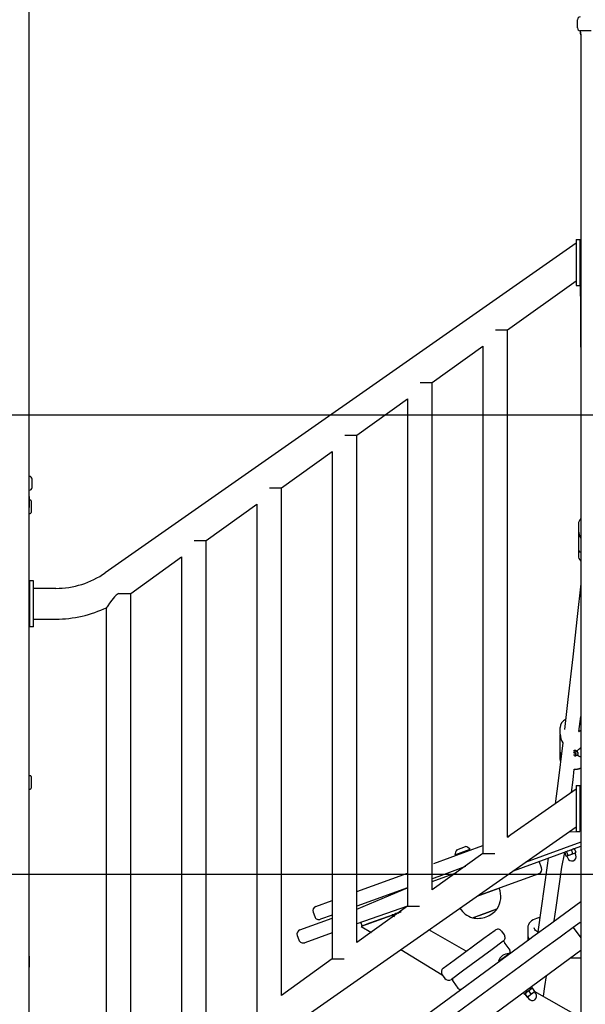
# Model space of a CAD drawing. Units: millimetres. Extents: x 5745 to 15385, y 11989 to 26499.
# Drawn here: x 9960 to 10575, y 22140 to 23212 of the extents above; entities that cross this region are included whole.
import ezdxf

# ---------------------------------------------------------------- set-up
doc = ezdxf.new("R2010")
doc.units = ezdxf.units.MM
doc.header["$LTSCALE"] = 100
doc.linetypes.add('SLD-Сплошная', pattern=[0])
doc.layers.add('THICK_LINE', color=7, linetype='SLD-Сплошная', lineweight=25)
doc.styles.add('SLDTEXTSTYLE0', font='TXT', dxfattribs={"width": 0.605})
doc.dimstyles.new('SLDDIMSTYLE1', dxfattribs={"dimtxt": 500, "dimasz": 500, "dimexe": 0, "dimexo": 0.0625, "dimgap": 125, "dimtad": 0, "dimtih": 1, "dimtoh": 1, "dimdec": 1, "dimrnd": 1e-09, "dimzin": 12, "dimdsep": 46, "dimtxsty": 'SLDTEXTSTYLE0', "dimsah": 1, "dimcen": 0.09, "dimadec": 0, "dimazin": 3, "dimtfac": 1, "dimtofl": 0, "dimtmove": 0, "dimatfit": 3, "dimfxl": 1, "dimfrac": 2, "dimtolj": 1, "dimtzin": 12, "dimarcsym": 0})
doc.dimstyles.new('SLDDIMSTYLE2', dxfattribs={"dimtxt": 500, "dimasz": 500, "dimexe": 0, "dimexo": 0.0625, "dimgap": 125, "dimtad": 0, "dimtih": 1, "dimtoh": 1, "dimdec": 0, "dimrnd": 1e-09, "dimzin": 12, "dimdsep": 46, "dimtxsty": 'SLDTEXTSTYLE0', "dimsah": 1, "dimcen": 0.09, "dimadec": 0, "dimazin": 3, "dimtfac": 1, "dimtofl": 0, "dimtmove": 0, "dimatfit": 3, "dimfxl": 1, "dimfrac": 2, "dimtolj": 1, "dimtzin": 12, "dimarcsym": 0})

# ---------------------------------------------------------------- blocks, each defined once
blk = doc.blocks.new('_D_3')
at = {"layer": 'THICK_LINE'}
for p, q in [((8141.7, 23891.7), (7641.7, 23891.7)), ((7841.7, 23111.7), (7841.7, 23891.7)), ((8141.7, 23891.7), (8641.7, 22281.8)), ((8641.7, 22281.8), (10665.8, 22281.8))]:
    blk.add_line(p, q, dxfattribs=at)
blk.add_solid([(7841.7, 23891.7), (7741.7, 23391.7), (7941.7, 23391.7)], dxfattribs=at)
at = {"layer": 'THICK_LINE', "insert": (6702.1, 24150.1), "char_height": 500, "attachment_point": 1, "style": 'SLDTEXTSTYLE0'}
blk.add_mtext('730', dxfattribs=at)
blk = doc.blocks.new('_D_4')
at = {"layer": 'THICK_LINE'}
for p, q in [((8141.7, 24671.6), (7641.7, 24671.6)), ((7841.7, 23891.7), (7841.7, 24671.6)), ((8141.7, 24671.6), (8641.7, 22781.8)), ((8641.7, 22781.8), (10665.8, 22781.8))]:
    blk.add_line(p, q, dxfattribs=at)
blk.add_solid([(7841.7, 24671.6), (7741.7, 24171.6), (7941.7, 24171.6)], dxfattribs=at)
at = {"layer": 'THICK_LINE', "insert": (6388.9, 24930), "char_height": 500, "attachment_point": 1, "style": 'SLDTEXTSTYLE0'}
blk.add_mtext('1230', dxfattribs=at)
blk = doc.blocks.new('_D_6')
at = {"layer": 'THICK_LINE'}
for p, q in [((8141.7, 26231.5), (7641.7, 26231.5)), ((7841.7, 25433.6), (7841.7, 26231.5)), ((8141.7, 26231.5), (8641.7, 24451.1)), ((8641.7, 24451.1), (10950.2, 24451.1))]:
    blk.add_line(p, q, dxfattribs=at)
blk.add_solid([(7841.7, 26231.5), (7741.7, 25731.5), (7941.7, 25731.5)], dxfattribs=at)
at = {"layer": 'THICK_LINE', "insert": (6388.9, 26489.9), "char_height": 500, "attachment_point": 1, "style": 'SLDTEXTSTYLE0'}
blk.add_mtext('2899', dxfattribs=at)

msp = doc.modelspace()

# ---------------------------------------------------------------- linework, layer by layer
at = {"color": 7, "linetype": 'SLD-Сплошная', "lineweight": 25}
for p, q in [((9969.78, 23324.85), (9969.78, 21614.85)), ((10566.28, 23202.85), (10566.28, 23211.85)), ((10569.28, 23199.85), (10569.78, 23194.85)), ((10581.28, 23199.85), (10569.28, 23199.85)), ((10569.78, 23194.85), (10569.78, 21614.85)), ((10564.85, 22968.48), (10052.82, 22609.95)), ((10564.85, 22972.58), (10568.85, 22972.58)), ((10564.85, 22972.58), (10564.85, 22948.08)), ((10568.85, 22972.58), (10568.85, 22948.08)), ((10568.85, 22972.58), (10569.78, 22972.58)), ((10564.85, 22948.08), (10564.85, 22947.08)), ((10564.85, 22947.08), (10564.85, 22922.58)), ((10568.85, 22948.08), (10568.85, 22947.08)), ((10568.85, 22947.08), (10568.85, 22922.58)), ((10490.25, 22874.35), (10564.85, 22927.58)), ((10564.85, 22922.58), (10568.85, 22922.58)), ((10569.48, 22922.58), (10568.85, 22922.58)), ((10569.48, 22910.85), (10569.48, 22922.58)), ((10569.48, 22910.85), (10569.78, 22910.85)), ((10569.48, 22910.85), (10569.58, 22899.76)), ((10569.58, 22899.76), (10569.58, 22899.76)), ((10569.58, 22899.76), (10569.58, 22897.72)), ((10569.58, 22897.72), (10569.58, 22885.54)), ((10569.58, 22885.54), (10569.58, 22882.52)), ((10569.58, 22882.52), (10569.58, 22860.37)), ((10477.15, 22874.35), (10490.25, 22874.35)), ((10490.25, 22322.12), (10490.25, 22874.35)), ((10408.34, 22816.99), (10463.45, 22856.58)), ((10463.45, 22856.58), (10463.45, 22304.35)), ((10569.58, 22860.37), (10569.58, 22858.35)), ((10569.58, 22858.35), (10569.58, 22858.35)), ((10569.58, 22858.35), (10569.58, 22855.35)), ((10569.58, 22855.35), (10569.58, 22855.35)), ((10395.24, 22816.99), (10408.34, 22816.99)), ((10408.34, 22264.76), (10408.34, 22816.99)), ((10326.42, 22759.63), (10381.54, 22799.22)), ((10381.54, 22799.22), (10381.54, 22246.99)), ((10313.32, 22759.63), (10326.42, 22759.63)), ((10326.42, 22207.4), (10326.42, 22759.63)), ((10244.51, 22702.28), (10299.62, 22741.87)), ((10299.62, 22741.87), (10299.62, 22189.63)), ((9970.28, 22714.85), (9970.28, 22714.85)), ((9973.28, 22702.85), (9973.28, 22711.85)), ((9970.28, 22699.85), (9969.78, 22699.85)), ((10231.41, 22702.28), (10244.51, 22702.28)), ((10244.51, 22150.04), (10244.51, 22702.28)), ((9970.08, 22692.85), (9969.78, 22692.85)), ((9970.08, 22692.85), (9970.08, 22680.85)), ((9971.28, 22689.1), (9970.78, 22689.1)), ((9972.28, 22688.1), (9972.28, 22681.85)), ((10162.59, 22644.92), (10217.71, 22684.51)), ((10217.71, 22684.51), (10217.71, 22132.28)), ((9970.08, 22680.85), (9970.08, 22680.85)), ((9970.78, 22674.6), (9971.28, 22674.6)), ((9972.28, 22681.85), (9972.28, 22675.6)), ((10567.28, 22662.97), (10567.28, 22655.65)), ((10567.28, 22655.27), (10567.28, 22636.28)), ((10149.49, 22644.92), (10162.59, 22644.92)), ((10162.59, 22092.69), (10162.59, 22644.92)), ((10567.28, 22635.92), (10567.28, 22628.59)), ((10080.68, 22587.56), (10135.79, 22627.15)), ((10135.79, 22627.15), (10135.79, 22074.92)), ((9974.72, 22601.2), (9970.72, 22601.2)), ((9970.72, 22576.7), (9970.72, 22601.2)), ((9970.72, 22601.2), (9970.72, 22601.2)), ((9974.72, 22576.7), (9974.72, 22601.2)), ((9998.9, 22592.95), (9974.72, 22592.95)), ((10067.58, 22587.56), (10080.68, 22587.56)), ((10080.68, 22035.33), (10080.68, 22587.56)), ((9970.72, 22575.7), (9970.72, 22576.7)), ((9970.72, 22551.2), (9970.72, 22575.7)), ((9974.72, 22575.7), (9974.72, 22576.7)), ((9974.72, 22551.2), (9974.72, 22575.7)), ((10053.88, 22571.39), (10053.88, 22017.56)), ((9974.72, 22559.45), (9998.9, 22559.45)), ((9970.72, 22551.2), (9969.78, 22551.2)), ((9974.72, 22551.2), (9970.72, 22551.2)), ((10567.86, 22437.23), (10569.78, 22453.59)), ((10547.28, 22441.45), (10547.28, 22434.13)), ((10547.28, 22433.75), (10547.28, 22414.76)), ((10567.86, 22437.23), (10568.15, 22437.36)), ((10547.28, 22414.76), (10547.28, 22407.07)), ((10561.94, 22413.96), (10561.88, 22413.98)), ((10563.55, 22413.99), (10563.55, 22413.98)), ((10564.1, 22413.48), (10564.03, 22412.31)), ((10566.78, 22413.69), (10566.78, 22413.69)), ((9971.28, 22389.1), (9970.78, 22389.1)), ((9972.28, 22388.1), (9972.28, 22381.85)), ((9970.78, 22374.6), (9971.28, 22374.6)), ((9972.28, 22381.85), (9972.28, 22375.6)), ((10564.85, 22374.35), (10490.25, 22322.12)), ((10564.85, 22378.46), (10568.85, 22378.46)), ((10564.85, 22378.46), (10564.85, 22353.96)), ((10568.85, 22378.46), (10568.85, 22353.96)), ((10568.85, 22378.46), (10569.78, 22378.46)), ((10564.85, 22353.96), (10564.85, 22352.96)), ((10564.85, 22352.96), (10564.85, 22328.46)), ((10568.85, 22353.96), (10568.85, 22352.96)), ((10568.85, 22352.96), (10568.85, 22328.46)), ((9974.62, 21920.17), (10564.85, 22333.46)), ((10490.25, 22322.12), (10492.17, 22323.46)), ((10556.82, 22327.83), (10564.85, 22328.46)), ((10564.85, 22328.46), (10568.85, 22328.46)), ((10568.85, 22328.46), (10568.85, 22328.46)), ((10410.24, 22293.64), (10463.45, 22313.01)), ((10435.03, 22308.51), (10444.42, 22311.93)), ((10496.69, 22285.73), (10569.78, 22312.33)), ((10569.78, 22316.59), (10509.35, 22294.59)), ((10562.74, 22309.42), (10562.09, 22309.53)), ((10463.45, 22304.35), (10408.34, 22264.76)), ((10433.04, 22303), (10449.49, 22308.99)), ((10433.04, 22303), (10433.04, 22303)), ((10449.49, 22308.99), (10449.49, 22308.99)), ((10463.45, 22304.35), (10476.55, 22304.35)), ((10553.16, 22306.28), (10552.49, 22305.41)), ((10552.49, 22305.41), (10553.79, 22301.82)), ((10553.79, 22301.82), (10554.87, 22301.58)), ((10554.34, 22306.08), (10555.65, 22302.5)), ((10563.8, 22304.83), (10554.87, 22301.58)), ((10554.87, 22301.58), (10555.64, 22299.47)), ((10559.69, 22308.03), (10560.99, 22304.44)), ((10563.17, 22309.3), (10564.48, 22305.71)), ((10563.8, 22304.83), (10564.23, 22305.34)), ((10564.57, 22302.72), (10563.8, 22304.83)), ((10410.24, 22293.64), (10410.24, 22293.64)), ((10444.69, 22290.21), (10415.37, 22279.54)), ((10527.3, 22288.89), (10524.74, 22295.94)), ((10326.42, 22263.13), (10381.54, 22283.19)), ((10408.34, 22273.79), (10435.2, 22283.57)), ((10415.37, 22279.54), (10408.34, 22276.98)), ((10524.32, 22282.48), (10457.13, 22258.03)), ((10381.43, 22267.19), (10326.42, 22247.17)), ((10326.42, 22243.98), (10381.54, 22266.89)), ((10381.43, 22267.19), (10381.54, 22266.89)), ((10457.13, 22258.03), (10481.17, 22266.56)), ((10481.17, 22266.56), (10481.08, 22266.74)), ((10281.86, 22246.91), (10299.62, 22253.38)), ((10381.54, 22246.99), (10326.42, 22207.4)), ((10381.54, 22246.99), (10326.42, 22228.01)), ((10381.54, 22246.99), (10394.64, 22246.99)), ((10546.78, 22235.31), (10569.78, 22252.22)), ((10278.87, 22240.5), (10280.58, 22235.8)), ((10299.62, 22237.41), (10286.99, 22232.82)), ((10364.55, 22237), (10331.21, 22224.82)), ((10340.68, 22228.94), (10374.5, 22241.07)), ((10365.23, 22237.88), (10364.55, 22237)), ((10364.55, 22237), (10367.07, 22235.86)), ((10366.4, 22237.68), (10367.07, 22235.86)), ((10371.75, 22239.62), (10371.89, 22239.24)), ((10374.5, 22241.07), (10374.15, 22241.13)), ((10452.05, 22234.57), (10452.11, 22234.38)), ((10452.11, 22234.38), (10478.71, 22244.05)), ((10452.11, 22234.38), (10465.55, 22239.28)), ((10465.55, 22239.28), (10478.99, 22244.17)), ((10478.99, 22244.17), (10478.92, 22244.35)), ((10536.89, 22228.03), (10546.78, 22235.31)), ((10264.52, 22221.45), (10299.62, 22234.22)), ((10332.1, 22225.82), (10330.73, 22229.58)), ((10331.21, 22224.82), (10342.22, 22218.46)), ((10332.1, 22225.82), (10340.68, 22228.94)), ((10517.72, 22213.94), (10536.89, 22228.03)), ((10561.5, 22223.79), (10548.82, 22214.46)), ((10561.73, 22223.95), (10561.5, 22223.79)), ((10561.5, 22223.79), (10569.78, 22212.53)), ((10569.16, 22229.42), (10561.73, 22223.95)), ((10569.16, 22229.42), (10569.16, 22229.42)), ((10261.54, 22215.04), (10263.25, 22210.34)), ((10299.62, 22218.26), (10269.65, 22207.35)), ((10445.4, 22198.25), (10404.51, 22221.18)), ((10464.59, 22212.11), (10476.67, 22220.99)), ((10483.66, 22219.93), (10486.63, 22215.9)), ((10512.28, 22223.6), (10512.28, 22216.29)), ((10512.28, 22215.9), (10512.28, 22209.94)), ((10514.42, 22211.51), (10517.72, 22213.94)), ((10547.55, 22213.53), (10528.38, 22199.44)), ((10548.82, 22214.46), (10547.55, 22213.53)), ((10015.25, 21844.47), (10514.42, 22211.51)), ((10432.36, 22188.41), (10464.59, 22212.11)), ((10445.4, 22198.25), (10451.31, 22202.59)), ((10451.31, 22202.59), (10451.31, 22202.59)), ((10485.56, 22208.91), (10473.48, 22200.02)), ((10487.34, 22206.49), (10492.67, 22199.24)), ((10569.78, 22198.85), (9969.78, 21757.67)), ((9970.08, 22192.85), (9969.78, 22192.85)), ((9970.08, 22192.85), (9970.08, 22180.85)), ((10525.08, 22197.01), (10025.91, 21829.97)), ((10374.23, 22199.98), (10419.21, 22172.54)), ((10473.48, 22200.02), (10441.25, 22176.33)), ((10445.4, 22198.25), (10445.4, 22198.25)), ((10480.46, 22187.14), (10489.17, 22193.55)), ((10489.17, 22193.55), (10491.74, 22195.44)), ((10492.03, 22195.05), (10491.74, 22195.44)), ((10528.38, 22199.44), (10525.08, 22197.01)), ((9970.08, 22180.85), (9970.08, 22180.85)), ((10299.62, 22189.63), (10244.51, 22150.04)), ((10299.62, 22189.63), (10312.72, 22189.63)), ((10420.28, 22179.53), (10432.36, 22188.41)), ((10480.46, 22187.14), (10480.75, 22186.75)), ((10559, 22190.91), (10569.78, 22190.91)), ((10419.21, 22172.54), (10422.17, 22168.51)), ((10441.25, 22176.33), (10429.16, 22167.44)), ((10430.45, 22167.52), (10430.45, 22167.52)), ((10430.94, 22165.02), (10436.27, 22157.77)), ((10507.98, 22151.41), (10517.64, 22158.52)), ((10507.98, 22151.41), (10507.98, 22151.41)), ((10508.87, 22151.89), (10508.87, 22151.89)), ((10509.08, 22151.49), (10511.34, 22148.42)), ((10509.19, 22151.57), (10511.45, 22148.49)), ((10519.6, 22153.75), (10511.95, 22148.13)), ((10513.27, 22154.57), (10515.53, 22151.5)), ((10516.93, 22157.81), (10516.64, 22157.78)), ((10517.24, 22157.49), (10519.5, 22154.42)), ((10517.64, 22158.52), (10517.64, 22158.52)), ((10569.78, 22125.76), (10519.5, 22154.42)), ((10519.6, 22153.75), (10519.72, 22154.02)), ((10520.93, 22151.94), (10519.6, 22153.75)), ((10511.66, 22148.1), (10511.95, 22148.13)), ((10511.95, 22148.13), (10513.28, 22146.31))]:
    msp.add_line(p, q, dxfattribs=at)
at = {"color": 7, "linetype": 'SLD-Сплошная', "lineweight": 25, "flags": 128}
for points in [[(10569.78, 22597.87), (10565.99, 22562.22), (10561.16, 22518.45), (10555.86, 22472.02), (10552.01, 22439.53)], [(10067.58, 22587.56), (10066.8, 22587.07), (10064.77, 22585.46), (10062.91, 22583.62), (10060.04, 22580.19), (10057.48, 22576.7), (10055.53, 22573.83), (10054.88, 22572.84), (10054.34, 22572.02), (10053.91, 22571.35), (10053.88, 22571.39)], [(10569.78, 22451.32), (10569.77, 22451.32), (10569.53, 22451.39)], [(10550.42, 22424.72), (10544.84, 22380.69), (10541.99, 22358.35)], [(10562.78, 22416.58), (10561.95, 22416.07), (10563.14, 22416.12), (10564.3, 22415.92), (10565.32, 22415.47), (10566.12, 22414.82), (10566.62, 22414.03), (10566.78, 22413.17), (10566.59, 22412.31), (10566.06, 22411.53), (10565.23, 22410.9), (10564.19, 22410.47), (10563.03, 22410.29), (10562.94, 22410.29)], [(10547.28, 22407.07), (10547.47, 22405.46), (10547.66, 22404.75)], [(10561.88, 22413.98), (10562.15, 22414.27), (10562.88, 22414.35), (10563.6, 22414.21), (10564.2, 22413.89), (10564.58, 22413.42), (10564.68, 22412.89), (10564.5, 22412.36), (10564.06, 22411.93), (10563.42, 22411.65), (10562.69, 22411.57), (10562.37, 22411.6)], [(10563.55, 22413.99), (10563.54, 22414.06), (10563.49, 22414.13), (10563.43, 22414.18), (10563.34, 22414.21), (10563.24, 22414.22), (10563.15, 22414.21), (10563.06, 22414.17), (10563, 22414.12)], [(10563.63, 22411.96), (10563.72, 22411.93), (10563.81, 22411.92), (10563.91, 22411.94), (10563.99, 22411.98), (10564.05, 22412.04), (10564.08, 22412.1), (10564.09, 22412.17), (10564.06, 22412.24)], [(10564.39, 22412.99), (10564.47, 22413.03), (10564.52, 22413.09), (10564.55, 22413.16), (10564.54, 22413.23), (10564.51, 22413.3), (10564.45, 22413.35), (10564.36, 22413.39), (10564.27, 22413.41)], [(10566.65, 22414.31), (10566.7, 22414.24), (10566.78, 22413.69)], [(10559.69, 22370.74), (10561.43, 22384.46), (10562.85, 22396.05)], [(10563.17, 22309.3), (10562.96, 22309.37), (10562.74, 22309.42)], [(10534.32, 22299.42), (10533.28, 22291.5), (10526.93, 22245.11), (10523.25, 22219.15)], [(10541.11, 22231.14), (10543.17, 22245.69), (10549.16, 22289.56), (10552.49, 22305.41)], [(10564.23, 22305.34), (10564.36, 22305.51), (10564.48, 22305.71)], [(10525.43, 22234.5), (10523.96, 22234.31), (10521.85, 22233.82), (10519.86, 22233.11), (10518.02, 22232.21), (10516.38, 22231.11), (10514.97, 22229.85), (10513.83, 22228.45), (10513, 22226.93), (10512.48, 22225.36), (10512.29, 22223.86), (10512.28, 22223.6)], [(10523.25, 22219.15), (10524.16, 22218.8), (10522.77, 22219.33), (10521.57, 22220.01), (10520.61, 22220.79), (10519.91, 22221.64), (10519.47, 22222.52), (10519.29, 22223.45), (10519.28, 22223.6)], [(10523.25, 22219.15), (10523.15, 22219.66), (10523.32, 22219.68)], [(10529.21, 22149.19), (10530.8, 22159.69), (10532.52, 22171.45)], [(10508.87, 22151.89), (10508.87, 22151.89), (10508.88, 22151.89), (10508.9, 22151.88), (10508.95, 22151.83), (10509.01, 22151.77), (10509.09, 22151.68), (10509.19, 22151.57)], [(10511.45, 22148.49), (10511.52, 22148.37), (10511.58, 22148.27), (10511.63, 22148.19), (10511.65, 22148.13), (10511.66, 22148.11), (10511.66, 22148.1), (10511.66, 22148.1)]]:
    msp.add_lwpolyline(points, dxfattribs=at)
at = {"color": 7, "linetype": 'SLD-Сплошная', "lineweight": 25}
for centre, radius, start, end in [((10569.28, 23211.85), 3, 90, 180), ((10569.28, 23202.85), 3, 180, 270), ((10579.17, 23198.31), 10, 171.15928, 200.2619), ((9970.28, 22711.85), 3, 0, 90), ((9970.28, 22702.85), 3, 270, 0), ((9970.78, 22688.1), 1, 90, 134.427), ((9971.28, 22688.1), 1, 0, 90), ((9970.78, 22675.6), 1, 180, 270), ((9971.28, 22675.6), 1, 270, 0), ((10576, 22662.88), 8.72, 135.4865, 179.40447), ((10586.5, 22657.37), 19.29, 185.10449, 209.95169), ((10586.08, 22656.94), 18.87, 185.07469, 210.27935), ((10570.35, 22635.39), 3.11, 170.25245, 259.49459), ((10570.81, 22635.89), 3.55, 173.67232, 231.58049), ((10575.86, 22628.65), 8.58, 180.37233, 224.87929), ((9998.9, 22686.95), 94, 270, 305), ((9998.9, 22686.95), 127.5, 270, 295.96175), ((10557.56, 22440.82), 10.29, 114.60961, 176.50188), ((10565.71, 22442.55), 5.74, 291.98409, 315.1973), ((10569.06, 22436.51), 21.9, 186.22624, 211.95899), ((10567.92, 22435.86), 20.74, 185.8324, 212.487), ((10563.19, 22412.97), 3.66, 11.23708, 96.4029), ((10563.04, 22412.59), 4, 25.50543, 93.69644), ((10550.78, 22414.06), 3.56, 168.76967, 232.08389), ((10550.82, 22414.36), 3.55, 173.61063, 231.48345), ((10553.93, 22406.86), 6.65, 178.19754, 201.69882), ((10562.05, 22414.2), 0.263, 245.56891, 289.03662), ((10562.78, 22412.08), 1.97, 88.74822, 108.96727), ((10562.26, 22411.91), 0.331, 289.12773, 338.88281), ((10562.73, 22411.63), 0.227, 86.96012, 135.1212), ((10562.79, 22413.84), 1.97, 268.74822, 288.96727), ((10562.83, 22414.28), 0.227, 266.96012, 315.1212), ((10563.52, 22411.72), 0.263, 65.56891, 109.03662), ((10563.69, 22413.99), 0.139, 180.19014, 247.94313), ((10563.06, 22412.68), 1.31, 37.64296, 64.24352), ((10564.15, 22412.31), 0.114, 138.05236, 215.77977), ((10563.37, 22412.98), 0.912, 319.09241, 353.07227), ((10564.27, 22413.62), 0.216, 220.28674, 270.16046), ((10564.43, 22412.84), 0.154, 106.1427, 169.16529), ((10561.6, 22417.46), 21.44, 273.35384, 292.45117), ((10563.27, 22414.63), 18.58, 268.7157, 290.54023), ((9970.78, 22388.1), 1, 90, 180), ((9971.28, 22388.1), 1, 0, 90), ((9970.78, 22375.6), 1, 180, 270), ((9971.28, 22375.6), 1, 270, 0), ((10442.46, 22302.72), 9.42, 41.68371, 77.92743), ((10442.46, 22302.72), 9.42, 142.07257, 178.31629), ((10553.73, 22304.88), 1.35, 62.89658, 157.10342), ((10554.41, 22303.02), 1.35, 242.92734, 337.07266), ((10560.09, 22298.61), 9.42, 92.44234, 127.55766), ((10560.11, 22301.09), 4.75, 200, 20), ((10555.25, 22311.91), 9.42, 272.44234, 307.55766), ((10562.7, 22305.16), 4.16, 83.50831, 136.49169), ((10561.46, 22308.57), 4.16, 263.50831, 316.49169), ((10522.61, 22287.18), 5, 290, 20), ((10458.88, 22257.6), 24.02, 326.5241, 21.90856), ((10283.57, 22242.21), 5, 110, 200), ((10285.28, 22237.51), 5, 200, 290), ((10365.79, 22236.48), 1.35, 62.89658, 157.10342), ((10372.15, 22230.21), 9.42, 92.44234, 127.55766), ((10374.91, 22237.24), 3.96, 101.04648, 142.99309), ((10458.88, 22257.6), 24.02, 211.76834, 253.4759), ((10457.51, 22261.35), 27.5, 258.66775, 290), ((10457.51, 22261.35), 27.5, 290, 321.33225), ((10266.23, 22216.75), 5, 110, 200), ((10479.64, 22216.97), 5, 36.32683, 126.32683), ((10482.6, 22212.94), 5, 306.32683, 36.32683), ((10527.15, 22217.07), 14.89, 183.02047, 204.45736), ((10524.53, 22216.15), 12.25, 181.17286, 205.73934), ((10267.94, 22212.05), 5, 200, 290), ((10484.36, 22206.16), 3, 6.32683, 66.32683), ((10491.13, 22184.46), 11, 86.80563, 165.84802), ((10490.25, 22197.46), 3, 306.32683, 36.32683), ((10423.24, 22175.5), 5, 126.32683, 216.32683), ((10426.2, 22171.47), 5, 216.32683, 306.32683), ((10433.36, 22166.8), 3, 166.11202, 216.32683), ((10438.69, 22159.55), 3, 216.32683, 306.32683), ((10510.71, 22152.62), 1.98, 201.60736, 214.66632), ((10515.43, 22147.36), 7.53, 106.67847, 145.97518), ((10509.29, 22155.71), 7.53, 286.67847, 325.97518), ((10519.23, 22150.62), 7.15, 106.16194, 146.49171), ((10517.1, 22149.13), 4.75, 216.32683, 36.32683), ((10513.54, 22158.37), 7.15, 286.16194, 326.49171), ((10516.09, 22156.67), 1.41, 35.41889, 53.6838), ((10518.39, 22153.57), 1.4, 18.84875, 37.42493), ((10512.85, 22149.58), 1.91, 217.79718, 231.31542)]:
    msp.add_arc(centre, radius, start, end, dxfattribs=at)
for major_axis, start_param, end_param in [((14.42, 14.42), 4.5099496, 4.8057155), ((14.42, -14.42), 5.30055, 5.556207)]:
    msp.add_ellipse((10562.78, 22424.26), major_axis=major_axis, ratio=0.3939105, start_param=start_param, end_param=end_param, dxfattribs=at)

# ---------------------------------------------------------------- dimensions: what is measured, and where the dimension line sits
at = {"layer": 'THICK_LINE'}
for feature_location, offset, dimstyle, picture, middle in [((10950.21, 24451.13), (-3308.49, 1780.39), 'SLDDIMSTYLE2', '_D_6', (7015.33, 26231.51)), ((10665.78, 22781.85), (-3024.07, 1889.78), 'SLDDIMSTYLE1', '_D_4', (7015.33, 24671.62)), ((10665.78, 22281.85), (-3024.07, 1609.83), 'SLDDIMSTYLE1', '_D_3', (7171.93, 23891.68))]:
    dim = msp.add_ordinate_dim(feature_location=feature_location, offset=offset, dtype=0, origin=(8489.78, 21551.85), dimstyle=dimstyle, dxfattribs=at)
    dim.commit()
    dim.dimension.update_dxf_attribs({"geometry": picture, "text_midpoint": middle})

doc.saveas('drawing.dxf')
